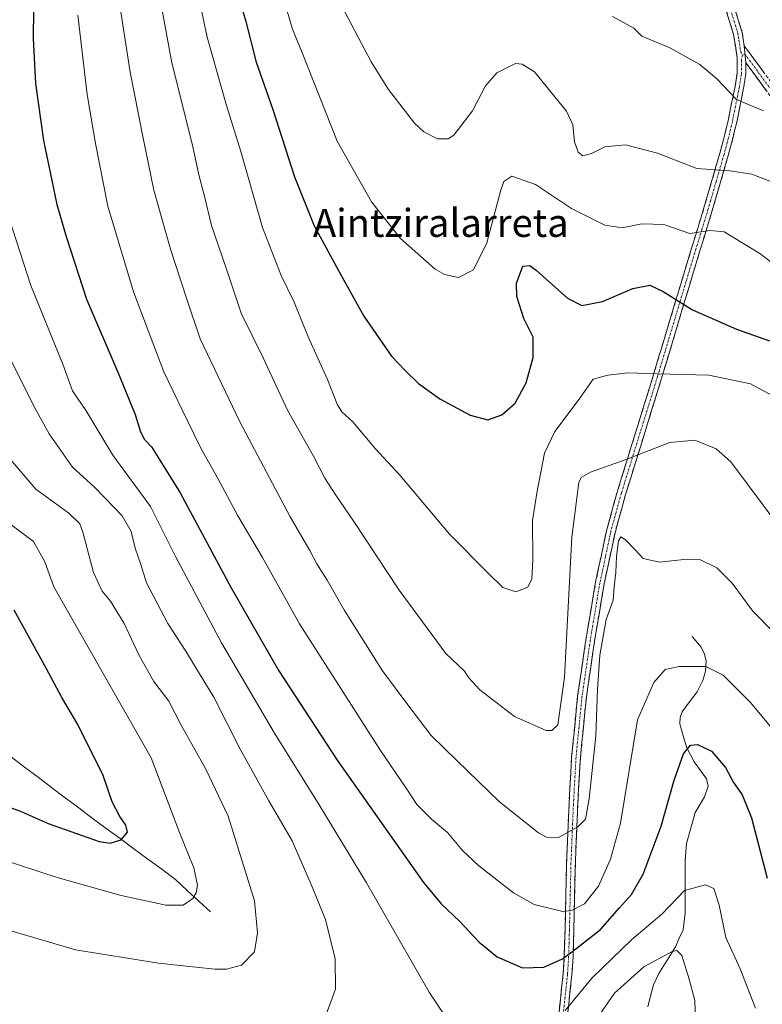
# Model space of a CAD drawing. Units: metres. Extents: x 603513 to 606943, y 4763916 to 4766282.
# Drawn here: x 603887 to 604099, y 4765318 to 4765599 of the extents above; entities that cross this region are included whole.
import ezdxf
from ezdxf.enums import TextEntityAlignment as Align

# ---------------------------------------------------------------- set-up
doc = ezdxf.new("R2010")
doc.units = ezdxf.units.M
doc.header["$MEASUREMENT"] = 0
doc.linetypes.add('TRAZO_Y_PUNTO', pattern=[1, 0.5, -0.25, 0, -0.25])
doc.linetypes.add('TRAZOSX2', pattern=[1.5, 1, -0.5])
for name, color, linetype, lineweight in [('Camino', 19, 'TRAZOSX2', 0), ('Camino Cxs', 19, 'Continuous', 0), ('Camino eje', 19, 'TRAZO_Y_PUNTO', 0), ('Corriente natural lineal', 142, 'Continuous', 13), ('Curva de nivel maestra', 36, 'Continuous', 30), ('Curva de nivel normal', 36, 'Continuous', 0), ('Texto cartográfico', 19, 'Continuous', 0)]:
    doc.layers.add(name, color=color, linetype=linetype, lineweight=lineweight)
doc.styles.add('Arial', font='txt', dxfattribs={"height": 0.2})

# ---------------------------------------------------------------- blocks, each defined once
blk = doc.blocks.new('*U161')
at = {"layer": 'Curva de nivel normal', "color": 36, "linetype": 'Continuous', "lineweight": 0}
blk.add_polyline3d([(603877.31, 4765360.83, 755), (603897.76, 4765354.16, 755), (603916.07, 4765349.05, 755), (603928.76, 4765346.29, 755), (603933.71, 4765346.28, 755), (603936.52, 4765348.18, 755), (603937.5, 4765349.83, 755), (603937.8, 4765351.97, 755), (603936.77, 4765356.92, 755), (603932.66, 4765367.06, 755), (603924.57, 4765388.37, 755), (603896.82, 4765437.13, 755), (603894.25, 4765444.32, 755), (603891.07, 4765450.1, 755), (603884.52, 4765454.96, 755)], dxfattribs=at)
blk = doc.blocks.new('*U164')
at = {"layer": 'Curva de nivel normal', "color": 36, "linetype": 'Continuous', "lineweight": 0}
for points in [[(604079.94, 4765312.71, 765), (604079.81, 4765319.07, 765), (604078.14, 4765325.16, 765), (604076.07, 4765331.86, 765), (604074.66, 4765333.34, 765), (604073.26, 4765333, 765), (604065.24, 4765328.61, 765), (604056.88, 4765321.15, 765), (604049.99, 4765311.28, 765)], [(603974.68, 4765315.31, 765), (603977.18, 4765322.29, 765), (603977.09, 4765330.91, 765), (603974.36, 4765342.2, 765), (603970.28, 4765352.17, 765), (603964.81, 4765364.67, 765), (603958.16, 4765376.08, 765), (603950.01, 4765390.85, 765), (603942.54, 4765405.69, 765), (603938.59, 4765412.06, 765), (603934.54, 4765418.8, 765), (603929.39, 4765426.68, 765), (603923.32, 4765438.36, 765), (603921.62, 4765443.55, 765), (603920.08, 4765448.24, 765), (603918.94, 4765452.99, 765), (603916.33, 4765457.46, 765), (603911.49, 4765462.52, 765), (603908.31, 4765465.76, 765), (603902.17, 4765471.38, 765), (603895.53, 4765480.84, 765), (603891.55, 4765488.08, 765), (603878.87, 4765513.12, 765)]]:
    blk.add_polyline3d(points, dxfattribs=at)
blk = doc.blocks.new('*U177')
at = {"layer": 'Curva de nivel normal', "color": 36, "linetype": 'Continuous', "lineweight": 0}
blk.add_polyline3d([(603884.35, 4765473.64, 760), (603891.69, 4765465.1, 760), (603901.11, 4765458.2, 760), (603904.21, 4765455.18, 760), (603905.15, 4765452.81, 760), (603908.19, 4765441.22, 760), (603910.62, 4765435.97, 760), (603913.04, 4765433.12, 760), (603916.91, 4765426.74, 760), (603921.18, 4765417.61, 760), (603925.42, 4765410.14, 760), (603929.67, 4765404.55, 760), (603933.22, 4765397.69, 760), (603940.21, 4765385.1, 760), (603946.57, 4765371.72, 760), (603954.06, 4765347.49, 760), (603954.98, 4765338.41, 760), (603954.07, 4765332.96, 760), (603950.36, 4765329.17, 760), (603946.16, 4765328, 760), (603942.78, 4765327.99, 760), (603926.7, 4765329.66, 760), (603903, 4765333.48, 760), (603864.53, 4765344.84, 760)], dxfattribs=at)
blk = doc.blocks.new('*U209')
at = {"layer": 'Curva de nivel maestra', "color": 36, "linetype": 'Continuous', "lineweight": 30}
blk.add_polyline3d([(603878.63, 4765376.28, 750), (603887.48, 4765372.98, 750), (603895.23, 4765369.6, 750), (603909.74, 4765364.43, 750), (603912.92, 4765363.99, 750), (603916.06, 4765364.94, 750), (603917.82, 4765367.1, 750), (603917.39, 4765369.14, 750), (603915.64, 4765371.56, 750), (603913.51, 4765375.8, 750), (603910.93, 4765383.25, 750), (603903.68, 4765397.89, 750), (603899.16, 4765405.53, 750), (603894.76, 4765413.74, 750), (603885.51, 4765430.54, 750)], dxfattribs=at)

msp = doc.modelspace()

# ---------------------------------------------------------------- linework, layer by layer
at = {"layer": 'Camino', "color": 19, "linetype": 'TRAZOSX2', "lineweight": 0}
for points in [[(604040.86, 4765314.17), (604042.19, 4765326.63), (604042.51, 4765331.54), (604042.73, 4765339.08), (604043.18, 4765358.3), (604043.87, 4765375.21), (604044.62, 4765388.67), (604046.33, 4765405.95), (604048.86, 4765423.21), (604051.45, 4765438.46), (604054.55, 4765453.19), (604057.6, 4765464.23), (604067.9, 4765497.47), (604076.71, 4765526.85), (604078.84, 4765533.86), (604082.37, 4765545.36), (604086.9, 4765561), (604088.12, 4765565.57), (604089.29, 4765570.37), (604091.24, 4765580.01), (604091.81, 4765583.72), (604091.83, 4765588.37), (604090.84, 4765594.93), (604088.75, 4765601.69)], [(604091.08, 4765602.62), (604093.28, 4765595.49), (604093.86, 4765591.7)], [(604093.86, 4765591.7), (604105.19, 4765576.25), (604131.78, 4765524.35), (604137.22, 4765511.94), (604142.2, 4765500.43), (604148.51, 4765485.03), (604151.51, 4765475.84), (604159.75, 4765444.59), (604166.7, 4765416.43), (604170.61, 4765392.98), (604172.55, 4765374.07), (604175.07, 4765362.61), (604176.33, 4765358.84), (604178.62, 4765354.89), (604182.21, 4765350.26), (604191.47, 4765335.13), (604194.31, 4765331.34), (604197.65, 4765327.92), (604204.93, 4765321.39), (604208.76, 4765318.38), (604212.69, 4765315.85)], [(604094.33, 4765586.84), (604094.31, 4765583.53), (604093.7, 4765579.57), (604091.73, 4765569.83), (604090.55, 4765564.96), (604089.31, 4765560.33), (604084.76, 4765544.65), (604081.23, 4765533.13), (604079.1, 4765526.13), (604070.29, 4765496.74), (604060, 4765463.52), (604056.99, 4765452.6), (604053.9, 4765438), (604051.33, 4765422.82), (604048.81, 4765405.64), (604047.12, 4765388.48), (604046.37, 4765375.09), (604045.68, 4765358.22), (604045.23, 4765339.01), (604045.01, 4765331.43), (604044.68, 4765326.41), (604043.35, 4765313.94)], [(604207.31, 4765316.34), (604203.32, 4765319.47), (604195.92, 4765326.11), (604192.4, 4765329.71), (604189.4, 4765333.72), (604180.46, 4765348.9), (604176.78, 4765353.65), (604174.31, 4765357.93), (604172.93, 4765362.02), (604170.36, 4765373.72), (604168.42, 4765392.69), (604164.53, 4765415.98), (604157.61, 4765444.04), (604149.39, 4765475.22), (604146.44, 4765484.27), (604140.16, 4765499.57), (604135.19, 4765511.06), (604129.54, 4765523.25), (604103.06, 4765574.93), (604094.33, 4765586.84)]]:
    msp.add_lwpolyline(points, dxfattribs=at)
at = {"layer": 'Camino Cxs', "color": 19, "linetype": 'Continuous', "lineweight": 0}
msp.add_lwpolyline([(604093.86, 4765591.7), (604094.33, 4765586.84)], dxfattribs=at)
for points in [[(604040.86, 4765314.17, 769.59), (604041.3, 4765318.32, 770.97), (604041.75, 4765322.48, 772.14), (604042.19, 4765326.63, 773.39), (604042.51, 4765331.54, 774.96), (604042.62, 4765335.31, 776.38), (604042.73, 4765339.08, 778.05), (604042.84, 4765343.89, 779.98), (604042.96, 4765348.69, 780.95), (604043.07, 4765353.5, 782.21), (604043.18, 4765358.3, 783.22), (604043.35, 4765362.53, 784.18), (604043.53, 4765366.76, 785.17), (604043.7, 4765370.98, 786.06), (604043.87, 4765375.21, 786.76), (604044.12, 4765379.7, 787.29), (604044.37, 4765384.18, 787.73), (604044.62, 4765388.67, 787.97), (604045.05, 4765392.99, 787.97), (604045.48, 4765397.31, 788.12), (604045.9, 4765401.63, 788.22), (604046.33, 4765405.95, 788.14), (604046.96, 4765410.27, 787.9), (604047.6, 4765414.58, 787.8), (604048.23, 4765418.9, 787.74), (604048.86, 4765423.21, 787.36), (604049.51, 4765427.02, 787.19), (604050.16, 4765430.84, 787.02), (604050.8, 4765434.65, 786.84), (604051.45, 4765438.46, 786.78), (604052.23, 4765442.14, 786.61), (604053, 4765445.83, 786.35), (604053.78, 4765449.51, 786.16), (604054.55, 4765453.19, 786.12), (604055.57, 4765456.87, 786.22), (604056.58, 4765460.55, 786.83), (604057.6, 4765464.23, 787.82), (604059.07, 4765468.98, 789.19), (604060.54, 4765473.73, 790.1), (604062.01, 4765478.48, 790.74), (604063.49, 4765483.22, 791.53), (604064.96, 4765487.97, 792.19), (604066.43, 4765492.72, 792.95), (604067.9, 4765497.47, 794.63), (604069.16, 4765501.67, 796.23), (604070.42, 4765505.86, 797.47), (604071.68, 4765510.06, 798.17), (604072.93, 4765514.26, 798.76), (604074.19, 4765518.46, 799.68), (604075.45, 4765522.65, 800.92), (604076.71, 4765526.85, 802.2), (604077.78, 4765530.36, 803.23), (604078.84, 4765533.86, 804.11), (604080.02, 4765537.69, 804.79), (604081.19, 4765541.53, 805.76), (604082.37, 4765545.36, 806.94), (604083.5, 4765549.27, 808.28), (604084.64, 4765553.18, 809.5), (604085.77, 4765557.09, 810.63), (604086.9, 4765561, 811.56), (604088.12, 4765565.57, 812.56), (604089.29, 4765570.37, 813.67), (604090.27, 4765575.19, 814.77), (604091.24, 4765580.01, 815.84), (604091.81, 4765583.72, 816.56), (604091.83, 4765588.37, 817.27), (604091.34, 4765591.65, 817.5), (604090.84, 4765594.93, 817.77), (604089.8, 4765598.31, 818.15), (604088.75, 4765601.69, 818.67)], [(604091.08, 4765602.62, 818.84), (604092.18, 4765599.06, 818.23), (604093.28, 4765595.49, 817.84), (604093.86, 4765591.7, 817.44), (604093.86, 4765591.7, 817.44), (604094.33, 4765586.84, 816.9), (604094.31, 4765583.53, 816.53), (604093.7, 4765579.57, 815.85), (604092.72, 4765574.7, 814.95), (604091.73, 4765569.83, 813.71), (604091.14, 4765567.4, 813.05), (604090.55, 4765564.96, 812.4), (604089.31, 4765560.33, 811.31), (604088.17, 4765556.41, 810.41), (604087.04, 4765552.49, 809.35), (604085.9, 4765548.57, 808.03), (604084.76, 4765544.65, 806.58), (604083.58, 4765540.81, 805.45), (604082.41, 4765536.97, 804.67), (604081.23, 4765533.13, 804.2), (604080.17, 4765529.63, 803.38), (604079.1, 4765526.13, 802.38), (604077.84, 4765521.93, 801.07), (604076.58, 4765517.73, 799.88), (604075.32, 4765513.53, 799), (604074.07, 4765509.34, 798.22), (604072.81, 4765505.14, 797.43), (604071.55, 4765500.94, 796.12), (604070.29, 4765496.74, 794.4), (604068.82, 4765491.99, 792.72), (604067.35, 4765487.25, 791.78), (604065.88, 4765482.5, 791.25), (604064.41, 4765477.76, 790.54), (604062.94, 4765473.01, 789.8), (604061.47, 4765468.27, 788.95), (604060, 4765463.52, 787.72), (604059, 4765459.88, 786.75), (604057.99, 4765456.24, 785.94), (604056.99, 4765452.6, 785.29), (604055.96, 4765447.73, 785.12), (604054.93, 4765442.87, 785.5), (604053.9, 4765438, 785.99), (604053.26, 4765434.21, 786.1), (604052.62, 4765430.41, 786.06), (604051.97, 4765426.62, 786.03), (604051.33, 4765422.82, 786.09), (604050.7, 4765418.53, 786.42), (604050.07, 4765414.23, 786.38), (604049.44, 4765409.94, 786.43), (604048.81, 4765405.64, 786.75), (604048.39, 4765401.35, 786.9), (604047.97, 4765397.06, 786.93), (604047.54, 4765392.77, 787.02), (604047.12, 4765388.48, 787.18), (604046.87, 4765384.02, 787.09), (604046.62, 4765379.55, 786.67), (604046.37, 4765375.09, 786.32), (604046.2, 4765370.87, 785.68), (604046.03, 4765366.66, 784.76), (604045.85, 4765362.44, 783.78), (604045.68, 4765358.22, 783), (604045.57, 4765353.42, 782.27), (604045.46, 4765348.62, 780.91), (604045.34, 4765343.81, 779.53), (604045.23, 4765339.01, 777.42), (604045.12, 4765335.22, 775.58), (604045.01, 4765331.43, 774.08), (604044.85, 4765328.92, 773.31), (604044.68, 4765326.41, 772.32), (604044.24, 4765322.25, 770.93), (604043.79, 4765318.1, 769.98), (604043.35, 4765313.94, 768.74)], [(604100.15, 4765578.9, 815.75), (604097.24, 4765582.87, 816.38), (604094.33, 4765586.84, 816.9), (604093.86, 4765591.7, 817.44), (604096.69, 4765587.84, 816.88), (604099.53, 4765583.98, 816.42)]]:
    msp.add_polyline3d(points, dxfattribs=at)
at = {"layer": 'Camino eje', "color": 19, "linetype": 'TRAZO_Y_PUNTO', "lineweight": 0}
for points in [[(604033.39, 4765663.67), (604033.52, 4765661.3), (604034.16, 4765659.96), (604034.6, 4765659.05), (604038.76, 4765655.04), (604048.73, 4765647.64), (604054.43, 4765642.88), (604074.12, 4765623.05), (604083.96, 4765611.8), (604085.81, 4765609.23), (604087.75, 4765606.53), (604089.92, 4765602.16), (604091.02, 4765598.59), (604092.06, 4765595.21), (604092.35, 4765593.32), (604092.85, 4765590.04), (604093.34, 4765588.97)], [(604093.34, 4765588.97), (604093.08, 4765587.61), (604093.07, 4765585.28), (604093.06, 4765583.63), (604092.47, 4765579.79), (604090.51, 4765570.1), (604089.92, 4765567.67), (604089.34, 4765565.27), (604088.11, 4765560.67), (604085.83, 4765552.83), (604083.57, 4765545.01), (604081.8, 4765539.25), (604080.04, 4765533.5), (604077.91, 4765526.49), (604069.1, 4765497.11), (604058.8, 4765463.88), (604057.3, 4765458.42), (604055.77, 4765452.9), (604054.22, 4765445.53), (604052.68, 4765438.23), (604051.38, 4765430.61), (604050.1, 4765423.02), (604047.57, 4765405.8), (604046.72, 4765397.16), (604045.87, 4765388.58), (604045.12, 4765375.15), (604044.43, 4765358.26), (604043.98, 4765339.05), (604043.76, 4765331.49), (604043.44, 4765326.52), (604042.11, 4765314.06)], [(604094.1, 4765589.27), (604093.34, 4765588.97)], [(604104.13, 4765575.59), (604094.1, 4765589.27)]]:
    msp.add_lwpolyline(points, dxfattribs=at)
at = {"layer": 'Corriente natural lineal', "color": 142, "linetype": 'Continuous', "lineweight": 13}
for points in [[(604079, 4765423, 780.82), (604081.54, 4765419.94, 780.43), (604082.54, 4765417.99, 780.5), (604082.97, 4765415.91, 780.31), (604082.85, 4765413.08, 779.94), (604082.1, 4765410.45, 779.56), (604080.42, 4765407.23, 778.92), (604078.28, 4765404.35, 778.23), (604076.14, 4765401.46, 777.6), (604075.56, 4765399.85, 777.36), (604075.47, 4765398.09, 777.04), (604076.48, 4765394.66, 776.02), (604077.5, 4765391.23, 775.01), (604079.6, 4765387.22, 773.89), (604081.37, 4765384.77, 773.75), (604083.14, 4765382.32, 773.99), (604083.58, 4765380.25, 773.92), (604082.52, 4765377.21, 773.58), (604081.17, 4765374.96, 773.24), (604079.83, 4765372.72, 773.07), (604078.6, 4765368.29, 772.92), (604077.36, 4765363.86, 772.51), (604076.99, 4765359.01, 771.25), (604077, 4765355.25, 770.72), (604077, 4765351.5, 770.06), (604077.01, 4765347.75, 769.14), (604077.01, 4765343.99, 767.91), (604076.4, 4765339.25, 766.48), (604075.32, 4765336.81, 766.01), (604074.25, 4765334.37, 765.48), (604071.89, 4765330.58, 763.64), (604069.53, 4765326.78, 762.37), (604067.96, 4765323.55, 761.19), (604067.14, 4765320.41, 760.64), (604066.32, 4765317.28, 760.13)], [(603941.52, 4765344.32, 755.54), (603938.22, 4765347.4, 755.81), (603934.91, 4765350.49, 754.89), (603931.6, 4765353.58, 753), (603927.63, 4765356.5, 751.77), (603923.66, 4765359.42, 751), (603919.69, 4765362.34, 750.74), (603915.73, 4765365.26, 749.75), (603911.76, 4765368.19, 748.12), (603907.79, 4765371.11, 748.07), (603903.93, 4765374.03, 747.26), (603900.07, 4765376.95, 746.78), (603896.21, 4765379.87, 746.45), (603892.35, 4765382.79, 745.86), (603888.5, 4765385.71, 745.64), (603884.64, 4765388.64, 745.45)]]:
    msp.add_polyline3d(points, dxfattribs=at)
at = {"layer": 'Curva de nivel maestra', "color": 36, "linetype": 'Continuous', "lineweight": 30}
for points in [[(603949.61, 4765605.53, 800), (603951.6, 4765598.58, 800), (603954.57, 4765587.01, 800), (603959.37, 4765573.48, 800), (603965.48, 4765554.26, 800), (603971.15, 4765540.26, 800), (603978.69, 4765526.48, 800), (603985.3, 4765514.42, 800), (603993.2, 4765503, 800), (603997.14, 4765498.97, 800), (604000.95, 4765495.26, 800), (604007.04, 4765490.84, 800), (604015.7, 4765486.16, 800), (604020.68, 4765484.9, 800), (604024.66, 4765486.26, 800), (604028.53, 4765489.6, 800), (604031.64, 4765495.45, 800), (604033.67, 4765502.71, 800), (604033.59, 4765508.5, 800), (604030.95, 4765513.76, 800), (604028.93, 4765520.12, 800), (604028.84, 4765523.91, 800), (604030.66, 4765528.7, 800), (604032.67, 4765528.97, 800), (604034.6, 4765527.53, 800), (604043.46, 4765519.6, 800), (604047.55, 4765517.49, 800), (604053.44, 4765518.66, 800), (604062.11, 4765522.33, 800), (604066.96, 4765523.34, 800), (604070.74, 4765521.55, 800), (604079.1, 4765516.25, 800), (604091.66, 4765510.76, 800), (604101.12, 4765507.42, 800)], [(603891.03, 4765602.07, 775), (603890.93, 4765593.8, 775), (603891.65, 4765580.91, 775), (603893.91, 4765564.64, 775), (603897.65, 4765546.4, 775), (603900.34, 4765537.2, 775), (603906.2, 4765519.31, 775), (603915.06, 4765498.5, 775), (603920.04, 4765486.35, 775), (603921.53, 4765481.45, 775), (603922.7, 4765479.21, 775), (603924.68, 4765477.19, 775), (603927.11, 4765473.32, 775), (603932.86, 4765463.98, 775), (603947.45, 4765436.89, 775), (603961.06, 4765413.2, 775), (603977.69, 4765387.66, 775), (604002.32, 4765352.73, 775), (604007.37, 4765346.6, 775), (604012.63, 4765341.7, 775), (604018.24, 4765335.69, 775), (604023.37, 4765331.48, 775), (604030.62, 4765328.35, 775), (604036.72, 4765328.55, 775), (604041.98, 4765330.96, 775), (604045.79, 4765333.81, 775), (604052.81, 4765339.31, 775), (604058.3, 4765345.46, 775), (604061.74, 4765349.31, 775), (604065.02, 4765355.15, 775), (604070.21, 4765368.81, 775), (604073.84, 4765382.01, 775), (604076.52, 4765389.49, 775), (604078.52, 4765392, 775), (604080.49, 4765392.14, 775), (604084.57, 4765390.22, 775), (604088.49, 4765385.62, 775), (604090.78, 4765381.31, 775), (604093.26, 4765377.77, 775), (604095.93, 4765371.16, 775), (604100.38, 4765353.96, 775)]]:
    msp.add_polyline3d(points, dxfattribs=at)
at = {"layer": 'Curva de nivel normal', "color": 36, "linetype": 'Continuous', "lineweight": 0}
for points in [[(603970.82, 4765618.6, 810), (603987.36, 4765587.14, 810), (603992.34, 4765579.15, 810), (603999.81, 4765569.54, 810), (604002.47, 4765567.13, 810), (604006.35, 4765565.15, 810), (604009.41, 4765565.15, 810), (604011, 4765566.12, 810), (604016.3, 4765573.1, 810), (604019.99, 4765580.2, 810), (604023.23, 4765583.91, 810), (604028.59, 4765586.61, 810), (604030.51, 4765586.42, 810), (604034.02, 4765584.26, 810), (604043.18, 4765572.98, 810), (604045, 4765569.13, 810), (604045.46, 4765564.26, 810), (604046.46, 4765561.26, 810), (604047.82, 4765560.29, 810), (604050.32, 4765560.94, 810), (604054.07, 4765562.83, 810), (604060.02, 4765563.41, 810), (604069.11, 4765561.01, 810), (604080.31, 4765556.61, 810), (604089.74, 4765555.95, 810), (604096.02, 4765555.06, 810), (604105.81, 4765551.22, 810)], [(603925.5, 4765614.28, 790), (603930.53, 4765586.82, 790), (603936.38, 4765563.29, 790), (603938.26, 4765554.78, 790), (603939.8, 4765548.78, 790), (603941.88, 4765540.36, 790), (603945.94, 4765528.44, 790), (603950.29, 4765515.37, 790), (603956.58, 4765502.53, 790), (603963.5, 4765487.62, 790), (603970.98, 4765474.44, 790), (603974.21, 4765468.23, 790), (603977.3, 4765463.33, 790), (603982.5, 4765455.86, 790), (603995.4, 4765436.21, 790), (604008.69, 4765418.17, 790), (604014.04, 4765413.12, 790), (604015.3, 4765411.14, 790), (604018.39, 4765407.8, 790), (604028.3, 4765400.12, 790), (604037.32, 4765396.14, 790), (604038.95, 4765396.13, 790), (604040.68, 4765397.79, 790), (604042.59, 4765411.4, 790), (604044.66, 4765451.31, 790), (604046.65, 4765466.99, 790), (604047.36, 4765468.36, 790), (604049.97, 4765469.91, 790), (604059.64, 4765473.37, 790), (604072.68, 4765478.4, 790), (604079.8, 4765479.02, 790), (604085.83, 4765476.6, 790), (604090.01, 4765472.89, 790), (604104.29, 4765453.7, 790)], [(603961.16, 4765609.48, 805), (603964.93, 4765596.46, 805), (603967.85, 4765589.51, 805), (603977.73, 4765564.44, 805), (603987.54, 4765547.11, 805), (603995.79, 4765536.63, 805), (604005.7, 4765527.85, 805), (604008.35, 4765526.32, 805), (604012.32, 4765525.54, 805), (604016.6, 4765527.72, 805), (604020.44, 4765535.43, 805), (604024.27, 4765550.12, 805), (604025.25, 4765552.88, 805), (604027.51, 4765554.47, 805), (604034.33, 4765552.04, 805), (604044.58, 4765545.26, 805), (604054.06, 4765540.5, 805), (604059.07, 4765539.69, 805), (604064.61, 4765540.85, 805), (604070.96, 4765540.69, 805), (604078.31, 4765538.12, 805), (604084.01, 4765538.9, 805), (604088.13, 4765538.51, 805), (604098.34, 4765532.4, 805), (604114.36, 4765519.94, 805)], [(603915.25, 4765605.75, 785), (603918.6, 4765584.18, 785), (603922.26, 4765565.78, 785), (603925.39, 4765550.44, 785), (603930.14, 4765533.59, 785), (603934.82, 4765519.36, 785), (603938.58, 4765508.03, 785), (603949.93, 4765484.31, 785), (603964.33, 4765457.19, 785), (603969.87, 4765447.52, 785), (603971.85, 4765443.72, 785), (603974.81, 4765439.06, 785), (603979.8, 4765430.39, 785), (603990.63, 4765413.23, 785), (603997.89, 4765403.5, 785), (604004.48, 4765394.76, 785), (604011.92, 4765387.48, 785), (604024.06, 4765375.82, 785), (604035.18, 4765366.9, 785), (604037.44, 4765365.65, 785), (604040.84, 4765365.58, 785), (604046.42, 4765368.65, 785), (604048.54, 4765370.79, 785), (604049.63, 4765376.62, 785), (604051.55, 4765394.61, 785), (604051.99, 4765407.84, 785), (604052.7, 4765417.66, 785), (604054.45, 4765427.85, 785), (604056.43, 4765433.33, 785), (604056.72, 4765437.18, 785), (604057.2, 4765441.23, 785), (604057.4, 4765445.87, 785), (604057.99, 4765450.31, 785), (604058.68, 4765451.45, 785), (604059.96, 4765450.62, 785), (604062.77, 4765447.78, 785), (604065.02, 4765445.26, 785), (604069.66, 4765444.19, 785), (604077.46, 4765445.04, 785), (604081.36, 4765444.84, 785), (604086.1, 4765442.59, 785), (604090.42, 4765438.24, 785), (604096.35, 4765430.18, 785), (604108.63, 4765417.8, 785)], [(603938.18, 4765605.43, 795), (603940.63, 4765594.14, 795), (603946.1, 4765574.59, 795), (603950.19, 4765561.48, 795), (603956.42, 4765539.78, 795), (603961.7, 4765526.11, 795), (603965.38, 4765518.48, 795), (603969.38, 4765508.55, 795), (603974.9, 4765496.36, 795), (603977.71, 4765489.34, 795), (603979.02, 4765487.15, 795), (603982.14, 4765484.27, 795), (603988.56, 4765476.69, 795), (603995.63, 4765468.98, 795), (604009.79, 4765452.19, 795), (604020.98, 4765440.88, 795), (604024.98, 4765436.96, 795), (604028.65, 4765435.7, 795), (604032.08, 4765437.12, 795), (604033.21, 4765439.46, 795), (604033.57, 4765444.88, 795), (604033.49, 4765456.1, 795), (604034.78, 4765464.47, 795), (604036.86, 4765475.3, 795), (604039.83, 4765481.55, 795), (604046.51, 4765490.38, 795), (604050.77, 4765496.44, 795), (604054.97, 4765497.6, 795), (604060.74, 4765498.33, 795), (604069.03, 4765497.96, 795), (604083.74, 4765497.65, 795), (604095.67, 4765495.1, 795), (604102.27, 4765491.64, 795)], [(603903.71, 4765600.43, 780), (603906.32, 4765577.77, 780), (603908.76, 4765563.79, 780), (603912.23, 4765545.87, 780), (603919.58, 4765521.46, 780), (603928.23, 4765498.54, 780), (603933.33, 4765487.88, 780), (603938.82, 4765476.81, 780), (603943.56, 4765468.28, 780), (603949.36, 4765457.49, 780), (603956.39, 4765445.52, 780), (603966.99, 4765426.65, 780), (603989.89, 4765390.7, 780), (603997.81, 4765379.13, 780), (604000.43, 4765375.04, 780), (604004.62, 4765370.82, 780), (604009.18, 4765367.03, 780), (604013.49, 4765361.84, 780), (604018.17, 4765357.47, 780), (604028.04, 4765349.8, 780), (604033.88, 4765346.44, 780), (604042.14, 4765344.45, 780), (604044.57, 4765344.71, 780), (604048.3, 4765346.66, 780), (604052.3, 4765351.68, 780), (604055.7, 4765359.36, 780), (604058.6, 4765369.68, 780), (604063.41, 4765399.21, 780), (604068.08, 4765409.82, 780), (604071.33, 4765413.53, 780), (604075.3, 4765414.46, 780), (604082.94, 4765414.43, 780), (604087.82, 4765411.99, 780), (604095.54, 4765404.23, 780), (604103.23, 4765394.99, 780)], [(604056.27, 4765600.06, 815), (604062.37, 4765596.69, 815), (604064.64, 4765594.46, 815), (604072.68, 4765591.12, 815), (604081.19, 4765586.34, 815), (604086.01, 4765582.23, 815), (604091.67, 4765576.32, 815), (604099.34, 4765573.15, 815)], [(603880.81, 4765552.11, 770), (603890.26, 4765523.18, 770), (603899.38, 4765500.72, 770), (603902.17, 4765493.19, 770), (603906.07, 4765487.44, 770), (603913.67, 4765474.74, 770), (603924.38, 4765460.12, 770), (603931.48, 4765446.07, 770), (603944.71, 4765421.14, 770), (603959.79, 4765395.34, 770), (603972.59, 4765374.93, 770), (603986.11, 4765352.6, 770), (604003.96, 4765321.46, 770), (604009.07, 4765313.72, 770)], [(604042.8, 4765316.23, 770), (604050.49, 4765325.55, 770), (604061.8, 4765336.43, 770), (604070.35, 4765343.66, 770), (604076.84, 4765350.44, 770), (604082.8, 4765352.08, 770), (604085.17, 4765351.01, 770), (604086.71, 4765346.22, 770), (604088.59, 4765337.07, 770), (604092.73, 4765328.12, 770), (604097.07, 4765316.89, 770)]]:
    msp.add_polyline3d(points, dxfattribs=at)

# ---------------------------------------------------------------- block references
at = {"layer": 'Curva de nivel maestra', "color": 36, "linetype": 'Continuous', "lineweight": 30}
msp.add_blockref('*U209', (0, 0), dxfattribs=at)
at = {"layer": 'Curva de nivel normal', "color": 36, "linetype": 'Continuous', "lineweight": 0}
for name in ['*U161', '*U177', '*U164']:
    msp.add_blockref(name, (0, 0), dxfattribs=at)

# ---------------------------------------------------------------- texts
at = {"layer": 'Texto cartográfico', "color": 19, "linetype": 'Continuous', "lineweight": 0, "style": 'Arial'}
msp.add_text('Aintziralarreta', height=8, dxfattribs=at).set_placement((604007.28, 4765541.1), align=Align.MIDDLE_CENTER)

doc.saveas('drawing.dxf')
